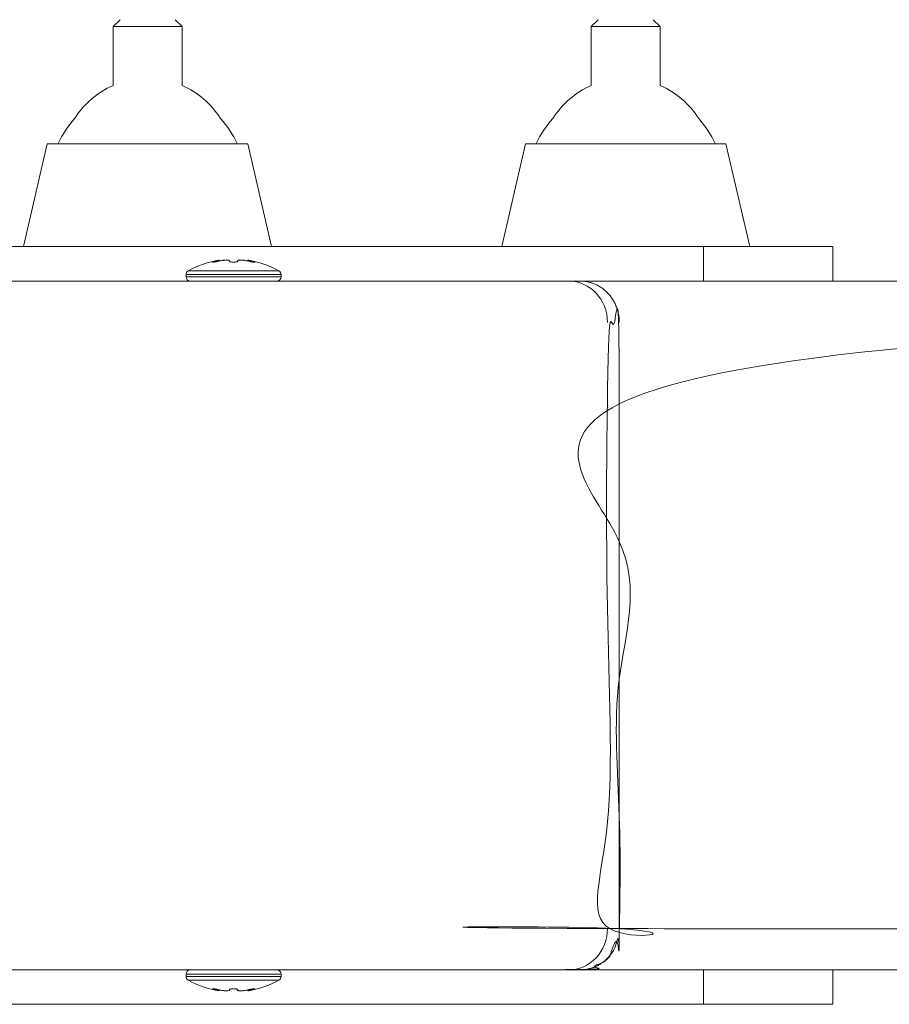
# Model space of a CAD drawing. Units: millimetres. Extents: x -2497 to 25353, y -7540 to 2091.
# Drawn here: x 23951 to 24078, y -50 to 93 of the extents above; entities that cross this region are included whole.
import ezdxf

# ---------------------------------------------------------------- set-up
doc = ezdxf.new("R2010")
doc.units = ezdxf.units.MM
doc.header["$MEASUREMENT"] = 0
doc.layers.add('PRO_Equipment', color=7, linetype='Continuous', lineweight=20)

msp = doc.modelspace()

# ---------------------------------------------------------------- linework, layer by layer
at = {"layer": 'PRO_Equipment'}
for p, q in [((23965.06, 91.63), (23975.06, 91.63)), ((24034.48, 91.63), (24044.48, 91.63)), ((23955.5, 74.63), (23952.06, 59.68)), ((23984.61, 74.63), (23955.5, 74.63)), ((23988.06, 59.68), (23984.61, 74.63)), ((24024.93, 74.63), (24021.48, 59.68)), ((24054.03, 74.63), (24024.93, 74.63)), ((24057.48, 59.68), (24054.03, 74.63)), ((24069.56, 59.68), (24050.76, 59.68)), ((24069.56, 54.68), (24069.56, 59.68)), ((23979.91, 57.47), (23979.91, 57.6)), ((23980.47, 57.72), (23980.47, 57.59)), ((23984.62, 57.59), (23984.62, 57.72)), ((23985.18, 57.47), (23985.18, 57.6)), ((23975.64, 55.64), (23975.64, 55.28)), ((23989.44, 55.28), (23989.44, 55.64)), ((23983.14, -45.32), (23981.94, -45.32)), ((24069.56, -45.32), (24050.76, -45.32)), ((24069.56, -50.32), (24069.56, -45.32)), ((23975.64, -46.27), (23975.64, -45.92)), ((23989.44, -45.92), (23989.44, -46.27)), ((23979.91, -48.1), (23979.91, -48.23)), ((23980.47, -48.36), (23980.47, -48.22)), ((23984.62, -48.22), (23984.62, -48.36)), ((23985.18, -48.1), (23985.18, -48.23)), ((24069.56, -50.32), (24050.76, -50.32))]:
    msp.add_line(p, q, dxfattribs=at)
for points in [[(23966.06, 92.63), (23965.06, 91.63), (23965.06, 83.09)], [(23975.06, 83.09), (23975.06, 91.63), (23974.06, 92.63)], [(24035.48, 92.63), (24034.48, 91.63), (24034.48, 83.09)], [(24044.48, 83.09), (24044.48, 91.63), (24043.48, 92.63)], [(23983.06, 74.63), (23970.06, 74.63), (23957.06, 74.63)], [(24052.48, 74.63), (24039.48, 74.63), (24026.48, 74.63)], [(23582.2, 59.68), (23675.65, 59.68), (23693.15, 59.68), (24050.76, 59.68), (24050.76, 54.68)], [(23989.14, 56.16), (23982.54, 56.16), (23975.95, 56.16)], [(23989.44, 55.64), (23982.54, 55.64), (23975.64, 55.64)], [(23989.44, 55.28), (23982.54, 55.28), (23975.64, 55.28)], [(24029.36, -45.32), (24050.76, -45.32), (24050.76, -50.32), (23693.15, -50.32), (23675.65, -50.32), (23675.65, -45.32), (23582.2, -45.32)], [(23976.24, -45.32), (23982.54, -45.32), (23988.84, -45.32)], [(23975.64, -45.92), (23982.54, -45.92), (23989.44, -45.92)], [(23975.64, -46.27), (23982.54, -46.27), (23989.44, -46.27)], [(23975.95, -46.79), (23982.54, -46.79), (23989.14, -46.79)]]:
    msp.add_lwpolyline(points, dxfattribs=at)
for points in [[(23981.97, 57.62), (23981.97, 57.52)], [(23981.97, -48.25), (23981.97, -48.15)]]:
    msp.add_lwpolyline(points, close=True, dxfattribs=at)
for centre, radius, start, end in [((23970.06, 71.63), 12.5, 113.5747, 147.9372), ((23970.06, 71.63), 12.5, 32.064, 66.4193), ((24039.48, 71.63), 12.5, 113.5804, 147.9406), ((24039.48, 71.63), 12.5, 32.0626, 66.425), ((23970.06, 68.63), 14.32, 137.7104, 155.2036), ((23970.06, 68.63), 14.32, 24.794, 42.291), ((24039.48, 68.63), 14.32, 137.7141, 155.2059), ((24039.48, 68.63), 14.32, 24.7963, 42.2894), ((23982.54, 44.4), 13.48, 98.8482, 119.2833), ((23982.54, 44.4), 13.48, 60.7174, 81.1526), ((23976.24, 55.64), 0.6, 119.2249, 179.9942), ((23988.84, 55.64), 0.6, 0.0058, 60.7915), ((23976.24, 55.28), 0.6, 181.8217, 268.1452), ((23988.84, 55.28), 0.6, 271.8361, 358.1777), ((23976.24, -45.92), 0.6, 91.8555, 178.2016), ((23988.84, -45.92), 0.6, 1.7989, 88.1632), ((23976.24, -46.27), 0.6, 180.0291, 240.7865), ((23982.54, -35.04), 13.48, 240.7172, 261.152), ((23982.54, -35.04), 13.48, 278.8472, 299.2821), ((23988.84, -46.27), 0.6, 299.1971, 359.9709)]:
    msp.add_arc(centre, radius, start, end, dxfattribs=at)
at = {"layer": 'PRO_Equipment', "extrusion": (0, 0, -1)}
for centre, start_param, end_param in [((24031.19, 48.68), 0, 1.570796), ((24031.19, -39.32), 1.570796, 3.141593)]:
    msp.add_ellipse(centre, major_axis=(0, 6), ratio=0.939693, start_param=start_param, end_param=end_param, dxfattribs=at)
at = {"layer": 'PRO_Equipment'}
for points, knots in [([(23983.12, 57.59), (23983.14, 57.58), (23983.14, 57.57), (23983.14, 57.56), (23983.14, 57.55), (23983.11, 57.51), (23983.02, 57.48), (23982.92, 57.46), (23982.78, 57.44), (23982.62, 57.43), (23982.47, 57.43), (23982.3, 57.44), (23982.17, 57.46), (23982.06, 57.48), (23981.97, 57.51), (23981.94, 57.55), (23981.94, 57.56), (23981.94, 57.57), (23981.95, 57.59), (23981.96, 57.6), (23981.97, 57.61), (23981.97, 57.61), (23981.97, 57.62), (23981.97, 57.64), (23981.94, 57.67), (23981.84, 57.7), (23981.76, 57.71), (23981.58, 57.72), (23981.39, 57.73), (23981.13, 57.71), (23981, 57.69), (23980.8, 57.66), (23980.62, 57.63), (23980.49, 57.6), (23980.4, 57.57), (23980.27, 57.54), (23980.1, 57.5), (23979.97, 57.48), (23979.75, 57.44), (23979.58, 57.43), (23979.48, 57.43), (23979.46, 57.44), (23979.46, 57.45), (23979.46, 57.46), (23979.49, 57.47), (23979.58, 57.51), (23979.72, 57.55), (23979.84, 57.58), (23979.91, 57.6), (23979.91, 57.6), (23979.92, 57.6), (23979.93, 57.6), (23979.93, 57.6), (23979.94, 57.6), (23979.94, 57.6), (23979.95, 57.61), (23979.96, 57.61), (23979.96, 57.61), (23979.97, 57.61), (23979.97, 57.61), (23979.98, 57.61), (23979.98, 57.61), (23979.99, 57.61), (23980, 57.62), (23980, 57.62), (23980.01, 57.62), (23980.01, 57.62), (23980.02, 57.62), (23980.02, 57.62), (23980.03, 57.62), (23980.03, 57.62), (23980.04, 57.63), (23980.05, 57.63), (23980.05, 57.63), (23980.06, 57.63), (23980.06, 57.63), (23980.07, 57.63), (23980.07, 57.63), (23980.08, 57.63), (23980.08, 57.64), (23980.09, 57.64), (23980.09, 57.64), (23980.1, 57.64), (23980.1, 57.64), (23980.11, 57.64), (23980.11, 57.64), (23980.12, 57.64), (23980.12, 57.64), (23980.13, 57.65), (23980.13, 57.65), (23980.14, 57.65), (23980.14, 57.65), (23980.15, 57.65), (23980.15, 57.65), (23980.16, 57.65), (23980.16, 57.65), (23980.17, 57.65), (23980.17, 57.66), (23980.18, 57.66), (23980.18, 57.66), (23980.18, 57.66), (23980.19, 57.66), (23980.19, 57.66), (23980.2, 57.66), (23980.2, 57.66), (23980.21, 57.66), (23980.21, 57.66), (23980.22, 57.67), (23980.22, 57.67), (23980.22, 57.67), (23980.23, 57.67), (23980.23, 57.67), (23980.24, 57.67), (23980.24, 57.67), (23980.24, 57.67), (23980.25, 57.67), (23980.25, 57.67), (23980.26, 57.68), (23980.26, 57.68), (23980.26, 57.68), (23980.27, 57.68), (23980.27, 57.68), (23980.28, 57.68), (23980.28, 57.68), (23980.28, 57.68), (23980.29, 57.68), (23980.29, 57.68), (23980.3, 57.68), (23980.3, 57.68), (23980.3, 57.69), (23980.31, 57.69), (23980.31, 57.69), (23980.31, 57.69), (23980.32, 57.69), (23980.32, 57.69), (23980.32, 57.69), (23980.33, 57.69), (23980.33, 57.69), (23980.34, 57.69), (23980.34, 57.69), (23980.34, 57.69), (23980.34, 57.7), (23980.35, 57.7), (23980.35, 57.7), (23980.35, 57.7), (23980.36, 57.7), (23980.36, 57.7), (23980.36, 57.7), (23980.37, 57.7), (23980.37, 57.7), (23980.37, 57.7), (23980.38, 57.7), (23980.38, 57.7), (23980.38, 57.7), (23980.38, 57.7), (23980.39, 57.7), (23980.39, 57.71), (23980.39, 57.71), (23980.4, 57.71), (23980.4, 57.71), (23980.4, 57.71), (23980.4, 57.71), (23980.41, 57.71), (23980.41, 57.71), (23980.41, 57.71), (23980.41, 57.71), (23980.41, 57.71), (23980.42, 57.71), (23980.42, 57.71), (23980.42, 57.71), (23980.42, 57.71), (23980.43, 57.71), (23980.43, 57.71), (23980.43, 57.71), (23980.43, 57.71), (23980.43, 57.72), (23980.44, 57.72), (23980.44, 57.72), (23980.44, 57.72), (23980.44, 57.72), (23980.44, 57.72), (23980.44, 57.72), (23980.45, 57.72), (23980.45, 57.72), (23980.45, 57.72), (23980.45, 57.72), (23980.45, 57.72), (23980.45, 57.72), (23980.45, 57.72), (23980.45, 57.72), (23980.46, 57.72), (23980.46, 57.72), (23980.46, 57.72), (23980.46, 57.72), (23980.46, 57.72), (23980.46, 57.72), (23980.46, 57.72), (23980.46, 57.72), (23980.46, 57.72), (23980.46, 57.72), (23980.47, 57.72), (23980.47, 57.72), (23980.47, 57.72), (23980.47, 57.72), (23980.47, 57.72), (23980.47, 57.72), (23980.47, 57.72), (23980.47, 57.72), (23980.47, 57.72), (23980.47, 57.72), (23980.47, 57.72), (23980.47, 57.72), (23980.47, 57.72), (23980.47, 57.72), (23980.47, 57.72), (23980.47, 57.72), (23980.47, 57.72)], [0, 0, 0, 0, 1, 1, 1, 1.125, 1.25, 1.25, 1.375, 1.5, 1.5, 1.625, 1.75, 1.75, 1.875, 2, 2, 2, 3, 3, 3, 4, 4, 4, 4.1875, 4.1875, 4.375, 4.375, 4.5625, 4.6875, 4.75, 4.75, 5, 5, 5, 5.28125, 5.28125, 5.375, 5.5625, 5.75, 5.875, 6, 6, 6, 6.25, 6.5, 6.75, 7, 7, 7, 8, 8, 8, 9, 9, 9, 10, 10, 10, 11, 11, 11, 12, 12, 12, 13, 13, 13, 14, 14, 14, 15, 15, 15, 16, 16, 16, 17, 17, 17, 18, 18, 18, 19, 19, 19, 20, 20, 20, 21, 21, 21, 22, 22, 22, 23, 23, 23, 24, 24, 24, 25, 25, 25, 26, 26, 26, 27, 27, 27, 28, 28, 28, 29, 29, 29, 30, 30, 30, 31, 31, 31, 32, 32, 32, 33, 33, 33, 34, 34, 34, 35, 35, 35, 36, 36, 36, 37, 37, 37, 38, 38, 38, 39, 39, 39, 40, 40, 40, 41, 41, 41, 42, 42, 42, 43, 43, 43, 44, 44, 44, 45, 45, 45, 46, 46, 46, 47, 47, 47, 48, 48, 48, 49, 49, 49, 50, 50, 50, 51, 51, 51, 52, 52, 52, 53, 53, 53, 54, 54, 54, 55, 55, 55, 56, 56, 56, 57, 57, 57, 58, 58, 58, 59, 59, 59, 60, 60, 60, 61, 61, 61, 62, 62, 62, 63, 63, 63, 63]), ([(23980.49, 57.6), (23980.62, 57.63), (23980.8, 57.66), (23981, 57.69), (23981.09, 57.7), (23981.26, 57.72), (23981.47, 57.73), (23981.61, 57.72), (23981.73, 57.71), (23981.84, 57.7), (23981.95, 57.67), (23981.97, 57.63), (23981.97, 57.62)], [0, 0, 0, 0, 0.25, 0.25, 0.3125, 0.375, 0.5, 0.625, 0.625, 0.75, 0.875, 1, 1, 1, 1]), ([(23984.62, 57.72), (23984.62, 57.72), (23984.62, 57.72), (23984.62, 57.72), (23984.62, 57.72), (23984.62, 57.72), (23984.62, 57.72), (23984.62, 57.72), (23984.62, 57.72), (23984.62, 57.72), (23984.62, 57.72), (23984.62, 57.72), (23984.62, 57.72), (23984.62, 57.72), (23984.62, 57.72), (23984.62, 57.72), (23984.62, 57.72), (23984.62, 57.72), (23984.63, 57.72), (23984.63, 57.72), (23984.63, 57.72), (23984.63, 57.72), (23984.63, 57.72), (23984.63, 57.72), (23984.63, 57.72), (23984.63, 57.72), (23984.64, 57.72), (23984.64, 57.72), (23984.64, 57.72), (23984.64, 57.72), (23984.64, 57.72), (23984.64, 57.72), (23984.65, 57.72), (23984.65, 57.72), (23984.65, 57.72), (23984.65, 57.72), (23984.66, 57.71), (23984.66, 57.71), (23984.66, 57.71), (23984.66, 57.71), (23984.66, 57.71), (23984.67, 57.71), (23984.67, 57.71), (23984.67, 57.71), (23984.67, 57.71), (23984.68, 57.71), (23984.68, 57.71), (23984.68, 57.71), (23984.69, 57.71), (23984.69, 57.71), (23984.69, 57.71), (23984.69, 57.71), (23984.7, 57.7), (23984.7, 57.7), (23984.7, 57.7), (23984.71, 57.7), (23984.71, 57.7), (23984.71, 57.7), (23984.72, 57.7), (23984.72, 57.7), (23984.72, 57.7), (23984.73, 57.7), (23984.73, 57.7), (23984.74, 57.7), (23984.74, 57.7), (23984.74, 57.69), (23984.75, 57.69), (23984.75, 57.69), (23984.76, 57.69), (23984.76, 57.69), (23984.76, 57.69), (23984.77, 57.69), (23984.77, 57.69), (23984.78, 57.69), (23984.78, 57.69), (23984.78, 57.69), (23984.79, 57.68), (23984.79, 57.68), (23984.8, 57.68), (23984.8, 57.68), (23984.81, 57.68), (23984.81, 57.68), (23984.82, 57.68), (23984.82, 57.68), (23984.83, 57.68), (23984.83, 57.68), (23984.83, 57.67), (23984.84, 57.67), (23984.84, 57.67), (23984.85, 57.67), (23984.85, 57.67), (23984.86, 57.67), (23984.86, 57.67), (23984.87, 57.67), (23984.87, 57.67), (23984.88, 57.66), (23984.88, 57.66), (23984.89, 57.66), (23984.89, 57.66), (23984.9, 57.66), (23984.9, 57.66), (23984.91, 57.66), (23984.91, 57.66), (23984.92, 57.65), (23984.93, 57.65), (23984.93, 57.65), (23984.94, 57.65), (23984.94, 57.65), (23984.95, 57.65), (23984.95, 57.65), (23984.96, 57.65), (23984.96, 57.64), (23984.97, 57.64), (23984.98, 57.64), (23984.98, 57.64), (23984.99, 57.64), (23984.99, 57.64), (23985, 57.64), (23985.01, 57.64), (23985.01, 57.63), (23985.02, 57.63), (23985.02, 57.63), (23985.03, 57.63), (23985.04, 57.63), (23985.04, 57.63), (23985.05, 57.63), (23985.06, 57.62), (23985.06, 57.62), (23985.07, 57.62), (23985.08, 57.62), (23985.08, 57.62), (23985.09, 57.62), (23985.1, 57.62), (23985.1, 57.61), (23985.11, 57.61), (23985.12, 57.61), (23985.12, 57.61), (23985.13, 57.61), (23985.14, 57.61), (23985.14, 57.6), (23985.15, 57.6), (23985.16, 57.6), (23985.16, 57.6), (23985.17, 57.6), (23985.18, 57.6), (23985.27, 57.58), (23985.36, 57.55), (23985.5, 57.51), (23985.6, 57.48), (23985.62, 57.46), (23985.62, 57.45), (23985.62, 57.44), (23985.61, 57.43), (23985.52, 57.43), (23985.41, 57.44), (23985.25, 57.46), (23985.1, 57.48), (23984.99, 57.5), (23984.82, 57.54), (23984.68, 57.57), (23984.6, 57.6), (23984.46, 57.63), (23984.29, 57.66), (23984.08, 57.69), (23984, 57.7), (23983.83, 57.72), (23983.62, 57.73), (23983.48, 57.72), (23983.35, 57.71), (23983.24, 57.7), (23983.14, 57.67), (23983.12, 57.63), (23983.12, 57.62), (23983.12, 57.61), (23983.12, 57.6), (23983.12, 57.59)], [0, 0, 0, 0, 1, 1, 1, 2, 2, 2, 3, 3, 3, 4, 4, 4, 5, 5, 5, 6, 6, 6, 7, 7, 7, 8, 8, 8, 9, 9, 9, 10, 10, 10, 11, 11, 11, 12, 12, 12, 13, 13, 13, 14, 14, 14, 15, 15, 15, 16, 16, 16, 17, 17, 17, 18, 18, 18, 19, 19, 19, 20, 20, 20, 21, 21, 21, 22, 22, 22, 23, 23, 23, 24, 24, 24, 25, 25, 25, 26, 26, 26, 27, 27, 27, 28, 28, 28, 29, 29, 29, 30, 30, 30, 31, 31, 31, 32, 32, 32, 33, 33, 33, 34, 34, 34, 35, 35, 35, 36, 36, 36, 37, 37, 37, 38, 38, 38, 39, 39, 39, 40, 40, 40, 41, 41, 41, 42, 42, 42, 43, 43, 43, 44, 44, 44, 45, 45, 45, 46, 46, 46, 47, 47, 47, 48, 48, 48, 48.375, 48.375, 48.75, 49, 49, 49, 49.125, 49.25, 49.375, 49.5, 49.625, 49.6875, 49.75, 50, 50, 50, 50.25, 50.25, 50.3125, 50.375, 50.5, 50.625, 50.625, 50.75, 50.875, 51, 51, 51, 52, 52, 52, 52]), ([(23983.12, 57.62), (23983.12, 57.63), (23983.14, 57.67), (23983.25, 57.7), (23983.35, 57.71), (23983.51, 57.72), (23983.7, 57.73), (23983.96, 57.71), (23984.08, 57.69), (23984.29, 57.66), (23984.46, 57.63), (23984.6, 57.6), (23984.6, 57.59), (23984.61, 57.59), (23984.61, 57.59)], [0, 0, 0, 0, 0.125, 0.25, 0.375, 0.375, 0.5625, 0.6875, 0.75, 0.75, 1, 1, 1, 2, 2, 2, 2]), ([(23980.47, -48.36), (23980.47, -48.36), (23980.47, -48.36), (23980.47, -48.36), (23980.47, -48.36), (23980.47, -48.36), (23980.47, -48.36), (23980.47, -48.36), (23980.47, -48.36), (23980.47, -48.36), (23980.47, -48.36), (23980.47, -48.36), (23980.47, -48.36), (23980.47, -48.35), (23980.46, -48.35), (23980.46, -48.35), (23980.46, -48.35), (23980.46, -48.35), (23980.46, -48.35), (23980.46, -48.35), (23980.46, -48.35), (23980.46, -48.35), (23980.46, -48.35), (23980.45, -48.35), (23980.45, -48.35), (23980.45, -48.35), (23980.45, -48.35), (23980.45, -48.35), (23980.45, -48.35), (23980.44, -48.35), (23980.44, -48.35), (23980.44, -48.35), (23980.44, -48.35), (23980.44, -48.35), (23980.44, -48.35), (23980.43, -48.35), (23980.43, -48.35), (23980.43, -48.35), (23980.43, -48.35), (23980.42, -48.35), (23980.42, -48.34), (23980.42, -48.34), (23980.42, -48.34), (23980.41, -48.34), (23980.41, -48.34), (23980.41, -48.34), (23980.41, -48.34), (23980.4, -48.34), (23980.4, -48.34), (23980.4, -48.34), (23980.39, -48.34), (23980.39, -48.34), (23980.39, -48.34), (23980.38, -48.34), (23980.38, -48.34), (23980.38, -48.34), (23980.38, -48.33), (23980.37, -48.33), (23980.37, -48.33), (23980.36, -48.33), (23980.36, -48.33), (23980.36, -48.33), (23980.35, -48.33), (23980.35, -48.33), (23980.35, -48.33), (23980.34, -48.33), (23980.34, -48.33), (23980.33, -48.33), (23980.33, -48.32), (23980.33, -48.32), (23980.32, -48.32), (23980.32, -48.32), (23980.31, -48.32), (23980.31, -48.32), (23980.31, -48.32), (23980.3, -48.32), (23980.3, -48.32), (23980.29, -48.32), (23980.29, -48.31), (23980.28, -48.31), (23980.28, -48.31), (23980.27, -48.31), (23980.27, -48.31), (23980.27, -48.31), (23980.26, -48.31), (23980.26, -48.31), (23980.25, -48.31), (23980.25, -48.31), (23980.24, -48.3), (23980.24, -48.3), (23980.23, -48.3), (23980.23, -48.3), (23980.22, -48.3), (23980.22, -48.3), (23980.21, -48.3), (23980.21, -48.3), (23980.2, -48.3), (23980.2, -48.29), (23980.19, -48.29), (23980.19, -48.29), (23980.18, -48.29), (23980.18, -48.29), (23980.17, -48.29), (23980.16, -48.29), (23980.16, -48.29), (23980.15, -48.28), (23980.15, -48.28), (23980.14, -48.28), (23980.14, -48.28), (23980.13, -48.28), (23980.13, -48.28), (23980.12, -48.28), (23980.11, -48.28), (23980.11, -48.27), (23980.1, -48.27), (23980.1, -48.27), (23980.09, -48.27), (23980.08, -48.27), (23980.08, -48.27), (23980.07, -48.27), (23980.07, -48.26), (23980.06, -48.26), (23980.05, -48.26), (23980.05, -48.26), (23980.04, -48.26), (23980.04, -48.26), (23980.03, -48.26), (23980.02, -48.25), (23980.02, -48.25), (23980.01, -48.25), (23980, -48.25), (23980, -48.25), (23979.99, -48.25), (23979.98, -48.25), (23979.98, -48.24), (23979.97, -48.24), (23979.96, -48.24), (23979.96, -48.24), (23979.95, -48.24), (23979.94, -48.24), (23979.94, -48.23), (23979.93, -48.23), (23979.92, -48.23), (23979.91, -48.23), (23979.91, -48.23), (23979.81, -48.21), (23979.72, -48.19), (23979.58, -48.15), (23979.49, -48.11), (23979.46, -48.09), (23979.46, -48.08), (23979.46, -48.08), (23979.48, -48.07), (23979.56, -48.06), (23979.68, -48.07), (23979.84, -48.09), (23979.98, -48.11), (23980.1, -48.14), (23980.27, -48.17), (23980.41, -48.21), (23980.49, -48.23), (23980.62, -48.26), (23980.8, -48.3), (23981, -48.32), (23981.09, -48.33), (23981.26, -48.35), (23981.47, -48.36), (23981.61, -48.36), (23981.73, -48.35), (23981.84, -48.33), (23981.95, -48.3), (23981.97, -48.27), (23981.97, -48.25), (23981.97, -48.24), (23981.97, -48.24), (23981.96, -48.23), (23981.95, -48.22), (23981.94, -48.21), (23981.94, -48.2), (23981.94, -48.18), (23981.97, -48.14), (23982.06, -48.11), (23982.17, -48.09), (23982.3, -48.07), (23982.47, -48.06), (23982.62, -48.06), (23982.78, -48.07), (23982.92, -48.09), (23983.02, -48.11), (23983.11, -48.14), (23983.14, -48.18), (23983.14, -48.2), (23983.14, -48.21), (23983.14, -48.22), (23983.12, -48.23)], [0, 0, 0, 0, 1, 1, 1, 2, 2, 2, 3, 3, 3, 4, 4, 4, 5, 5, 5, 6, 6, 6, 7, 7, 7, 8, 8, 8, 9, 9, 9, 10, 10, 10, 11, 11, 11, 12, 12, 12, 13, 13, 13, 14, 14, 14, 15, 15, 15, 16, 16, 16, 17, 17, 17, 18, 18, 18, 19, 19, 19, 20, 20, 20, 21, 21, 21, 22, 22, 22, 23, 23, 23, 24, 24, 24, 25, 25, 25, 26, 26, 26, 27, 27, 27, 28, 28, 28, 29, 29, 29, 30, 30, 30, 31, 31, 31, 32, 32, 32, 33, 33, 33, 34, 34, 34, 35, 35, 35, 36, 36, 36, 37, 37, 37, 38, 38, 38, 39, 39, 39, 40, 40, 40, 41, 41, 41, 42, 42, 42, 43, 43, 43, 44, 44, 44, 45, 45, 45, 46, 46, 46, 47, 47, 47, 48, 48, 48, 48.375, 48.375, 48.75, 49, 49, 49, 49.125, 49.25, 49.375, 49.5, 49.625, 49.6875, 49.75, 50, 50, 50, 50.25, 50.25, 50.3125, 50.375, 50.5, 50.625, 50.625, 50.75, 50.875, 51, 51, 51, 52, 52, 52, 53, 53, 53, 53.125, 53.25, 53.25, 53.375, 53.5, 53.5, 53.625, 53.75, 53.75, 53.875, 54, 54, 54, 55, 55, 55, 55]), ([(23983.12, -48.16), (23983.1, -48.15), (23983.08, -48.13), (23983, -48.11), (23982.92, -48.09), (23982.74, -48.07), (23982.61, -48.06), (23982.42, -48.06), (23982.22, -48.08), (23982.04, -48.12), (23981.98, -48.14), (23981.97, -48.16)], [0, 0, 0, 0, 0.125, 0.125, 0.25, 0.375, 0.5, 0.5, 0.75, 0.875, 1, 1, 1, 1]), ([(23983.12, -48.23), (23983.12, -48.24), (23983.12, -48.24), (23983.12, -48.25), (23983.12, -48.27), (23983.14, -48.3), (23983.25, -48.33), (23983.35, -48.35), (23983.51, -48.36), (23983.7, -48.36), (23983.96, -48.34), (23984.08, -48.32), (23984.29, -48.3), (23984.46, -48.26), (23984.6, -48.23), (23984.69, -48.2), (23984.82, -48.17), (23984.99, -48.14), (23985.12, -48.11), (23985.34, -48.08), (23985.51, -48.06), (23985.61, -48.07), (23985.62, -48.08), (23985.62, -48.08), (23985.62, -48.09), (23985.6, -48.11), (23985.5, -48.15), (23985.36, -48.19), (23985.24, -48.22), (23985.18, -48.23), (23985.17, -48.23), (23985.16, -48.23), (23985.16, -48.23), (23985.15, -48.23), (23985.15, -48.24), (23985.14, -48.24), (23985.13, -48.24), (23985.13, -48.24), (23985.12, -48.24), (23985.12, -48.24), (23985.11, -48.24), (23985.11, -48.25), (23985.1, -48.25), (23985.09, -48.25), (23985.09, -48.25), (23985.08, -48.25), (23985.08, -48.25), (23985.07, -48.25), (23985.07, -48.25), (23985.06, -48.26), (23985.06, -48.26), (23985.05, -48.26), (23985.05, -48.26), (23985.04, -48.26), (23985.03, -48.26), (23985.03, -48.26), (23985.02, -48.26), (23985.02, -48.27), (23985.01, -48.27), (23985.01, -48.27), (23985, -48.27), (23985, -48.27), (23984.99, -48.27), (23984.99, -48.27), (23984.98, -48.27), (23984.98, -48.27), (23984.97, -48.28), (23984.97, -48.28), (23984.96, -48.28), (23984.96, -48.28), (23984.95, -48.28), (23984.95, -48.28), (23984.94, -48.28), (23984.94, -48.28), (23984.93, -48.28), (23984.93, -48.29), (23984.92, -48.29), (23984.92, -48.29), (23984.91, -48.29), (23984.91, -48.29), (23984.91, -48.29), (23984.9, -48.29), (23984.9, -48.29), (23984.89, -48.29), (23984.89, -48.29), (23984.88, -48.3), (23984.88, -48.3), (23984.87, -48.3), (23984.87, -48.3), (23984.87, -48.3), (23984.86, -48.3), (23984.86, -48.3), (23984.85, -48.3), (23984.85, -48.3), (23984.84, -48.3), (23984.84, -48.31), (23984.84, -48.31), (23984.83, -48.31), (23984.83, -48.31), (23984.82, -48.31), (23984.82, -48.31), (23984.82, -48.31), (23984.81, -48.31), (23984.81, -48.31), (23984.8, -48.31), (23984.8, -48.31), (23984.8, -48.32), (23984.79, -48.32), (23984.79, -48.32), (23984.79, -48.32), (23984.78, -48.32), (23984.78, -48.32), (23984.78, -48.32), (23984.77, -48.32), (23984.77, -48.32), (23984.76, -48.32), (23984.76, -48.32), (23984.76, -48.32), (23984.75, -48.32), (23984.75, -48.33), (23984.75, -48.33), (23984.74, -48.33), (23984.74, -48.33), (23984.74, -48.33), (23984.73, -48.33), (23984.73, -48.33), (23984.73, -48.33), (23984.72, -48.33), (23984.72, -48.33), (23984.72, -48.33), (23984.72, -48.33), (23984.71, -48.33), (23984.71, -48.33), (23984.71, -48.34), (23984.7, -48.34), (23984.7, -48.34), (23984.7, -48.34), (23984.7, -48.34), (23984.69, -48.34), (23984.69, -48.34), (23984.69, -48.34), (23984.69, -48.34), (23984.68, -48.34), (23984.68, -48.34), (23984.68, -48.34), (23984.68, -48.34), (23984.67, -48.34), (23984.67, -48.34), (23984.67, -48.34), (23984.67, -48.34), (23984.66, -48.34), (23984.66, -48.35), (23984.66, -48.35), (23984.66, -48.35), (23984.66, -48.35), (23984.65, -48.35), (23984.65, -48.35), (23984.65, -48.35), (23984.65, -48.35), (23984.65, -48.35), (23984.65, -48.35), (23984.64, -48.35), (23984.64, -48.35), (23984.64, -48.35), (23984.64, -48.35), (23984.64, -48.35), (23984.64, -48.35), (23984.64, -48.35), (23984.63, -48.35), (23984.63, -48.35), (23984.63, -48.35), (23984.63, -48.35), (23984.63, -48.35), (23984.63, -48.35), (23984.63, -48.35), (23984.63, -48.35), (23984.63, -48.35), (23984.62, -48.35), (23984.62, -48.35), (23984.62, -48.35), (23984.62, -48.35), (23984.62, -48.35), (23984.62, -48.35), (23984.62, -48.36), (23984.62, -48.36), (23984.62, -48.36), (23984.62, -48.36), (23984.62, -48.36), (23984.62, -48.36), (23984.62, -48.36), (23984.62, -48.36), (23984.62, -48.36), (23984.62, -48.36), (23984.62, -48.36), (23984.62, -48.36), (23984.62, -48.36), (23984.62, -48.36), (23984.62, -48.36)], [0, 0, 0, 0, 1, 1, 1, 1.125, 1.25, 1.375, 1.375, 1.5625, 1.6875, 1.75, 1.75, 2, 2, 2, 2.28125, 2.28125, 2.375, 2.5625, 2.75, 2.875, 3, 3, 3, 3.25, 3.5, 3.75, 4, 4, 4, 5, 5, 5, 6, 6, 6, 7, 7, 7, 8, 8, 8, 9, 9, 9, 10, 10, 10, 11, 11, 11, 12, 12, 12, 13, 13, 13, 14, 14, 14, 15, 15, 15, 16, 16, 16, 17, 17, 17, 18, 18, 18, 19, 19, 19, 20, 20, 20, 21, 21, 21, 22, 22, 22, 23, 23, 23, 24, 24, 24, 25, 25, 25, 26, 26, 26, 27, 27, 27, 28, 28, 28, 29, 29, 29, 30, 30, 30, 31, 31, 31, 32, 32, 32, 33, 33, 33, 34, 34, 34, 35, 35, 35, 36, 36, 36, 37, 37, 37, 38, 38, 38, 39, 39, 39, 40, 40, 40, 41, 41, 41, 42, 42, 42, 43, 43, 43, 44, 44, 44, 45, 45, 45, 46, 46, 46, 47, 47, 47, 48, 48, 48, 49, 49, 49, 50, 50, 50, 51, 51, 51, 52, 52, 52, 53, 53, 53, 54, 54, 54, 55, 55, 55, 56, 56, 56, 57, 57, 57, 58, 58, 58, 59, 59, 59, 60, 60, 60, 60])]:
    msp.add_open_spline(points, degree=3, knots=knots, dxfattribs=at)
for points, weights, knots in [([(24032.9, -45.32), (24038.54, -45.32), (24038.54, -39.32), (24038.54, 4.68), (24038.54, 48.68), (24037.68, 48.68), (24036.83, 48.68), (24036.83, 4.68), (24036.83, -39.32), (24037.68, -39.32), (24038.54, -39.32), (24661.95, -39.32), (25285.37, -39.32), (25285.37, -45.32), (25278.99, -45.32), (24655.94, -45.32), (24032.9, -45.32), (24032.04, -45.32), (24031.19, -45.32), (23919.37, -45.32), (23807.54, -45.32), (23801.9, -45.32), (23801.9, -39.32), (23801.9, 4.68), (23801.9, 48.68), (23801.9, 54.68), (23807.54, 54.68), (23919.37, 54.68), (24031.19, 54.68), (24032.04, 54.68), (24032.9, 54.68), (24655.94, 54.68), (25278.99, 54.68), (25285.37, 54.68), (25285.37, 48.68), (25285.37, 4.68), (25285.37, -39.32)], [1, 0.707106781187, 1, 1, 1, 1, 1, 1, 1, 1, 1, 1, 1, 0.707106781187, 1, 1, 1, 1, 1, 1, 1, 0.707106781187, 1, 1, 1, 0.707106781187, 1, 1, 1, 1, 1, 1, 1, 0.707106781187, 1, 1, 1], [0, 0, 0, 1.570796, 1.570796, 2.570796, 2.570796, 3.570796, 3.570796, 4.570796, 4.570796, 5.570796, 5.570796, 6.570796, 6.570796, 8.141593, 8.141593, 9.141593, 9.141593, 10.141593, 10.141593, 11.141593, 11.141593, 12.712389, 12.712389, 13.712389, 13.712389, 15.283185, 15.283185, 16.283185, 16.283185, 17.283185, 17.283185, 18.283185, 18.283185, 19.853982, 19.853982, 20.853982, 20.853982, 20.853982]), ([(24038.54, 48.68), (24038.54, 54.68), (24032.9, 54.68), (24038.54, 54.68), (24038.54, 48.68)], [1, 0.707106781187, 1, 0.707106781187, 1], [0, 0, 0, 1.570796, 1.570796, 3.141593, 3.141593, 3.141593]), ([(25285.37, 48.68), (24661.95, 48.68), (24038.54, 48.68), (24038.54, 4.68), (24038.54, -39.32), (24038.54, -45.32), (24032.9, -45.32), (23921.08, -45.32), (23809.25, -45.32), (23809.25, -45.32), (23809.25, -45.32)], [1, 1, 1, 1, 1, 0.707106781187, 1, 1, 1, 0.999999868725, 1], [0, 0, 0, 1, 1, 2, 2, 3.570796, 3.570796, 4.570796, 4.570796, 4.571821, 4.571821, 4.571821])]:
    msp.add_rational_spline(points, weights, degree=2, knots=knots, dxfattribs=at)

doc.saveas('drawing.dxf')
